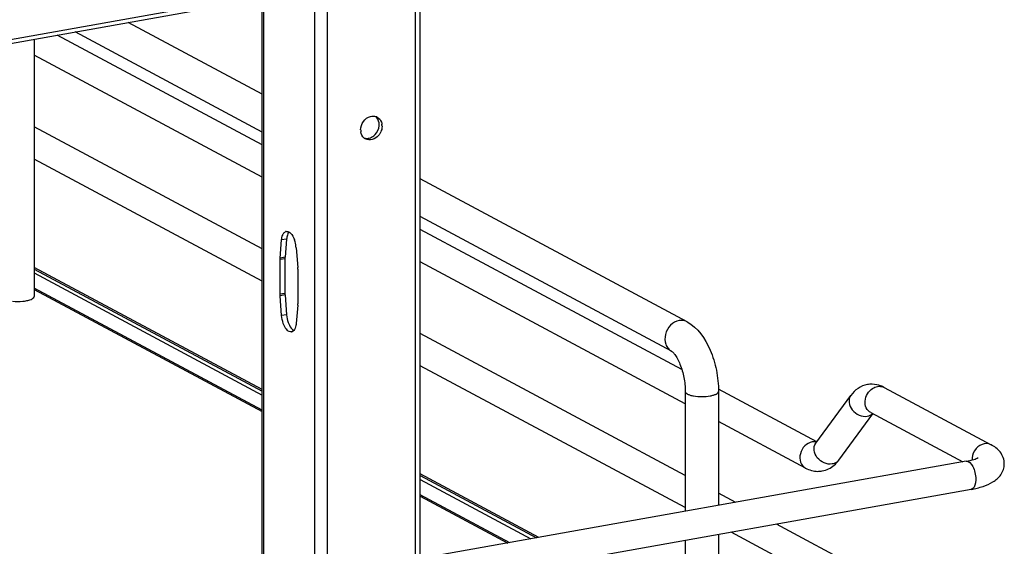
# Model space of a CAD drawing. Units: inches. Extents: x 0 to 17, y 0 to 11.
# Drawn here: x 4.8 to 6.1, y 5.1 to 5.8 of the extents above; entities that cross this region are included whole.
import ezdxf

# ---------------------------------------------------------------- set-up
doc = ezdxf.new("R2010")
doc.units = ezdxf.units.IN
doc.header["$LTSCALE"] = 0.935
doc.header["$MEASUREMENT"] = 0
doc.layers.get('0').update_dxf_attribs({"linetype": 'CONTINUOUS'})

msp = doc.modelspace()

# ---------------------------------------------------------------- linework, layer by layer
at = {"color": 9, "linetype": 'Continuous'}
for p, q in [((5.3316, 2.9693), (5.3316, 8.4719)), ((5.2097, 8.4502), (5.2097, 2.9475)), ((5.1214, 5.8538), (5.1214, 5.0337)), ((5.1918, 5.8579), (5.1918, 4.5805)), ((5.1533, 5.5281), (5.1465, 5.5269)), ((5.1512, 5.5028), (5.1443, 5.5016)), ((5.1511, 5.5009), (5.1443, 5.4997)), ((4.8042, 5.4811), (5.1196, 5.3122)), ((5.1511, 5.4528), (5.1443, 5.4516)), ((5.1512, 5.4509), (5.1443, 5.4496)), ((5.1533, 5.4233), (5.1465, 5.4221)), ((5.3381, 5.1953), (5.4915, 5.1132))]:
    msp.add_line(p, q, dxfattribs=at)
at = {"color": 7, "linetype": 'Continuous'}
for p, q in [((5.3381, 2.9728), (5.3381, 8.4735)), ((5.0923, 5.8611), (4.4107, 5.7395)), ((4.4075, 5.7338), (5.0923, 5.8559)), ((5.1196, 5.0345), (5.1196, 5.8529)), ((5.1196, 5.7283), (4.934, 5.8277)), ((4.8042, 5.8045), (4.8042, 5.4488)), ((5.1196, 5.6583), (4.8359, 5.8102)), ((5.1196, 5.6761), (4.8609, 5.8147)), ((5.1196, 5.6136), (4.8042, 5.7824)), ((5.1196, 5.5145), (4.8042, 5.6833)), ((5.2854, 5.6842), (5.2853, 5.6816)), ((5.1196, 5.4698), (4.8042, 5.6386)), ((5.7076, 5.4136), (5.3381, 5.6114)), ((5.6859, 5.3731), (5.3381, 5.5592)), ((5.7003, 5.3475), (5.3381, 5.5414)), ((5.1443, 5.5016), (5.1465, 5.5269)), ((5.1533, 5.5281), (5.1512, 5.5028)), ((5.1666, 5.5161), (5.1688, 5.4885)), ((5.1443, 5.4516), (5.1443, 5.4997)), ((5.1511, 5.5009), (5.1511, 5.4528)), ((5.705, 5.3003), (5.3381, 5.4966)), ((5.1196, 5.32), (4.8042, 5.4889)), ((4.8042, 5.4866), (5.1196, 5.3178)), ((5.1689, 5.4865), (5.1689, 5.4384)), ((5.1196, 5.2913), (4.8042, 5.4602)), ((4.8042, 5.4582), (5.1196, 5.2893)), ((5.1512, 5.4509), (5.1533, 5.4233)), ((5.1465, 5.4221), (5.1443, 5.4496)), ((5.1688, 5.4365), (5.1666, 5.4113)), ((5.705, 5.2012), (5.3381, 5.3976)), ((5.705, 5.1565), (5.3381, 5.3528)), ((5.705, 5.3172), (5.705, 5.1513)), ((5.8871, 5.2476), (5.7509, 5.3205)), ((5.751, 5.3172), (5.751, 5.1595)), ((5.9802, 5.3228), (6.1281, 5.2436)), ((5.8856, 5.2456), (5.9341, 5.3118)), ((5.9175, 5.2223), (5.9644, 5.2865)), ((5.9616, 5.288), (6.089, 5.2198)), ((5.8713, 5.2113), (5.751, 5.2757)), ((6.0937, 5.2207), (5.3646, 5.0906)), ((5.5024, 5.1152), (5.3381, 5.2031)), ((5.3381, 5.2008), (5.4993, 5.1146)), ((6.1006, 5.1818), (5.3715, 5.0517)), ((5.4622, 5.108), (5.3381, 5.1744)), ((5.3381, 5.1724), (5.4594, 5.1075)), ((5.7749, 5.1638), (5.751, 5.1766)), ((6.1281, 4.9747), (5.8311, 5.1337)), ((5.705, 5.1112), (5.705, 4.9421)), ((5.751, 5.1194), (5.751, 4.9421)), ((6.089, 4.9509), (5.7684, 5.1225))]:
    msp.add_line(p, q, dxfattribs=at)
for centre, radius, start, end in [((5.2732, 5.6862), 0.0118, 66.0627, 72.9419), ((5.2732, 5.6864), 0.0117, 61.911, 66.0562), ((5.2645, 5.6864), 0.017, 359.9792, 8.5369), ((5.2635, 5.6864), 0.018, 354.3332, 359.9578), ((5.2684, 5.6843), 0.017, 359.9811, 8.2355), ((5.2729, 5.679), 0.017, 179.9789, 188.412), ((5.268, 5.6768), 0.0116, 230.8947, 241.8888), ((5.262, 5.6859), 0.0192, 308.7162, 316.0137), ((5.1538, 5.5339), 0.00473, 100.2082, 113.0012), ((5.1816, 5.5257), 0.0283, 170.0372, 175.1332), ((5.1277, 5.5137), 0.0389, 15.7868, 19.704), ((5.1244, 5.5127), 0.0423, 4.5407, 15.8045), ((5.1663, 5.4997), 0.0221, 175.1343, 180.0646), ((5.1731, 5.5009), 0.0221, 175.1343, 180.0646), ((5.1437, 5.4865), 0.0252, 0.0399, 4.5553), ((5.1694, 5.4516), 0.0252, 180.0399, 184.5553), ((5.1763, 5.4529), 0.0252, 180.0399, 184.5553), ((5.1468, 5.4384), 0.0221, 355.1343, 0.0646), ((5.1593, 5.4043), 0.00473, 280.2082, 293.0012), ((5.9629, 5.2935), 0.0338, 88.9255, 99.8953), ((5.9608, 5.2867), 0.041, 61.7886, 68.1998)]:
    msp.add_arc(centre, radius, start, end, dxfattribs=at)
at = {"color": 9, "linetype": 'Continuous'}
for centre, radius, start, end in [((5.9739, 5.3109), 0.0134, 61.8321, 66.3769), ((5.8834, 5.232), 0.0156, 91.6325, 100.1372), ((6.1228, 5.2232), 0.021, 174.3361, 179.964), ((6.1218, 5.2232), 0.02, 179.9989, 182.0079)]:
    msp.add_arc(centre, radius, start, end, dxfattribs=at)
at = {"color": 7, "linetype": 'Continuous'}
for points, knots in [([(5.2558, 5.679), (5.2558, 5.6831), (5.2586, 5.6913), (5.2656, 5.6966), (5.2695, 5.6976)], [0, 0, 0, 0, 0.509679, 1, 1, 1, 1]), ([(5.2787, 5.6967), (5.2813, 5.6953), (5.2842, 5.6917), (5.2851, 5.6878), (5.2853, 5.6867)], [0, 0, 0, 0, 0.732473, 1, 1, 1, 1]), ([(5.2828, 5.6746), (5.2822, 5.6735), (5.2795, 5.6695), (5.2753, 5.6665), (5.2719, 5.6656)], [0, 0, 0, 0, 0.262185, 1, 1, 1, 1]), ([(5.148, 5.5335), (5.1482, 5.534), (5.1491, 5.5359), (5.1506, 5.5376), (5.152, 5.5382)], [0, 0, 0, 0, 0.293807, 1, 1, 1, 1]), ([(5.1566, 5.5378), (5.1563, 5.5374), (5.1548, 5.5352), (5.154, 5.5326), (5.1537, 5.5306)], [0, 0, 0, 0, 0.213491, 1, 1, 1, 1]), ([(5.1566, 5.5378), (5.1574, 5.5374), (5.161, 5.5345), (5.1631, 5.5302), (5.1644, 5.5268)], [0, 0, 0, 0, 0.200462, 1, 1, 1, 1]), ([(4.7741, 5.442), (4.7788, 5.4416), (4.7851, 5.4416), (4.7913, 5.4424), (4.7927, 5.4426)], [0, 0, 0, 0, 0.762377, 1, 1, 1, 1]), ([(4.7927, 5.4426), (4.7935, 5.4428), (4.7964, 5.4434), (4.7993, 5.4443), (4.8011, 5.4452)], [0, 0, 0, 0, 0.288839, 1, 1, 1, 1]), ([(4.8011, 5.4452), (4.8016, 5.4455), (4.8029, 5.4463), (4.8042, 5.4477), (4.8042, 5.4488)], [0, 0, 0, 0, 0.326675, 1, 1, 1, 1]), ([(5.1602, 5.3996), (5.1591, 5.3994), (5.1559, 5.4), (5.1518, 5.4045), (5.1497, 5.4088), (5.1488, 5.4113)], [0, 0, 0, 0, 0.177501, 0.528743, 1, 1, 1, 1]), ([(5.1556, 5.4126), (5.1561, 5.4113), (5.1578, 5.4072), (5.1606, 5.4031), (5.1634, 5.4015)], [0, 0, 0, 0, 0.298836, 1, 1, 1, 1]), ([(5.1666, 5.4113), (5.1666, 5.4103), (5.1661, 5.4069), (5.1649, 5.4034), (5.1634, 5.4016)], [0, 0, 0, 0, 0.293015, 1, 1, 1, 1]), ([(5.7076, 5.4136), (5.7224, 5.4057), (5.7386, 5.3814), (5.7489, 5.3468), (5.751, 5.3271), (5.751, 5.3172)], [0, 0, 0, 0, 0.461635, 0.729406, 1, 1, 1, 1]), ([(5.6859, 5.3731), (5.6864, 5.3728), (5.6881, 5.3713), (5.691, 5.3679), (5.6945, 5.3622), (5.6993, 5.3518), (5.7036, 5.3366), (5.705, 5.3237), (5.705, 5.3172)], [0, 0, 0, 0, 0.030334, 0.108354, 0.222327, 0.36119, 0.67847, 1, 1, 1, 1]), ([(5.9571, 5.3268), (5.9525, 5.326), (5.9435, 5.3223), (5.9368, 5.3155), (5.9341, 5.3118)], [0, 0, 0, 0, 0.501897, 1, 1, 1, 1]), ([(6.1465, 5.2171), (6.1465, 5.2229), (6.1422, 5.2343), (6.1329, 5.2411), (6.1281, 5.2436)], [0, 0, 0, 0, 0.519181, 1, 1, 1, 1]), ([(6.0937, 5.2207), (6.0973, 5.2213), (6.1029, 5.2226), (6.1084, 5.2246), (6.1102, 5.2257)], [0, 0, 0, 0, 0.641568, 1, 1, 1, 1]), ([(5.8713, 5.2113), (5.8765, 5.2085), (5.8846, 5.2062), (5.8925, 5.2069), (5.8945, 5.2073)], [0, 0, 0, 0, 0.746378, 1, 1, 1, 1]), ([(6.1006, 5.1818), (6.1062, 5.1828), (6.1166, 5.1853), (6.1311, 5.1913), (6.143, 5.2014), (6.1465, 5.2118), (6.1465, 5.2171)], [0, 0, 0, 0, 0.271645, 0.511718, 0.746396, 1, 1, 1, 1])]:
    msp.add_open_spline(points, degree=3, knots=knots, dxfattribs=at)
for points in [[(5.2695, 5.6976), (5.2718, 5.6982), (5.2743, 5.6982), (5.2766, 5.6975)], [(5.2813, 5.6889), (5.2808, 5.6921), (5.2792, 5.6955), (5.2766, 5.6975)], [(5.2758, 5.6725), (5.2789, 5.6757), (5.281, 5.6802), (5.2814, 5.6846)], [(5.2853, 5.6816), (5.2849, 5.6792), (5.2841, 5.6767), (5.2828, 5.6746)], [(5.2607, 5.6678), (5.2582, 5.6698), (5.2565, 5.6732), (5.256, 5.6765)], [(5.2607, 5.6678), (5.263, 5.6671), (5.2655, 5.6671), (5.2678, 5.6677)], [(5.2678, 5.6677), (5.27, 5.6683), (5.2722, 5.6694), (5.274, 5.6709)], [(5.2719, 5.6656), (5.2689, 5.6648), (5.2653, 5.6651), (5.2626, 5.6665)], [(5.1465, 5.5269), (5.1467, 5.5291), (5.1471, 5.5314), (5.148, 5.5335)], [(5.153, 5.5385), (5.1542, 5.5387), (5.1556, 5.5384), (5.1566, 5.5378)], [(5.1533, 5.4233), (5.1536, 5.4196), (5.1544, 5.416), (5.1556, 5.4126)], [(5.1488, 5.4113), (5.1476, 5.4148), (5.1468, 5.4184), (5.1465, 5.4221)], [(5.1634, 5.4016), (5.1628, 5.4009), (5.162, 5.4003), (5.1612, 5.3999)], [(5.976, 5.3247), (5.9721, 5.3263), (5.9678, 5.3272), (5.9635, 5.3273)], [(5.9111, 5.2153), (5.9135, 5.2173), (5.9156, 5.2197), (5.9175, 5.2223)], [(5.8945, 5.2073), (5.9005, 5.2083), (5.9064, 5.2113), (5.9111, 5.2153)]]:
    msp.add_open_spline(points, degree=3, dxfattribs=at)
at = {"color": 9, "linetype": 'Continuous'}
for points, knots in [([(5.6967, 5.4152), (5.6923, 5.4144), (5.6836, 5.4094), (5.6765, 5.3968), (5.6765, 5.3845), (5.6808, 5.3767), (5.6841, 5.374), (5.6859, 5.3731)], [0, 0, 0, 0, 0.250216, 0.517665, 0.77068, 0.887751, 1, 1, 1, 1]), ([(5.7076, 5.4136), (5.7052, 5.4149), (5.7014, 5.4158), (5.6977, 5.4154), (5.6967, 5.4152)], [0, 0, 0, 0, 0.741209, 1, 1, 1, 1]), ([(5.705, 5.3172), (5.705, 5.3157), (5.7079, 5.3135), (5.7119, 5.312), (5.7187, 5.3105), (5.728, 5.3099), (5.7357, 5.3104), (5.7395, 5.3111)], [0, 0, 0, 0, 0.128441, 0.236048, 0.369688, 0.684753, 1, 1, 1, 1]), ([(5.7395, 5.3111), (5.7411, 5.3114), (5.744, 5.3121), (5.7481, 5.3135), (5.751, 5.3157), (5.751, 5.3172)], [0, 0, 0, 0, 0.36141, 0.652618, 1, 1, 1, 1]), ([(5.9616, 5.288), (5.959, 5.2894), (5.9545, 5.2943), (5.9531, 5.3043), (5.9564, 5.3143), (5.9613, 5.3196), (5.9642, 5.3214)], [0, 0, 0, 0, 0.224294, 0.470799, 0.736481, 1, 1, 1, 1]), ([(5.9341, 5.3118), (5.9321, 5.3091), (5.9304, 5.3014), (5.9355, 5.2909), (5.945, 5.2837), (5.9532, 5.2824), (5.9569, 5.2831)], [0, 0, 0, 0, 0.222305, 0.475074, 0.745533, 1, 1, 1, 1]), ([(5.8806, 5.2474), (5.8768, 5.2467), (5.8694, 5.2424), (5.8633, 5.2316), (5.8632, 5.2194), (5.8683, 5.2129), (5.8713, 5.2113)], [0, 0, 0, 0, 0.25125, 0.519751, 0.773745, 1, 1, 1, 1]), ([(5.9085, 5.2169), (5.9048, 5.2163), (5.8966, 5.2175), (5.8871, 5.2248), (5.882, 5.2353), (5.8837, 5.2429), (5.8856, 5.2456)], [0, 0, 0, 0, 0.25442, 0.524999, 0.777774, 1, 1, 1, 1]), ([(6.1188, 5.245), (6.1145, 5.2442), (6.1061, 5.2388), (6.1023, 5.2299), (6.1018, 5.2252)], [0, 0, 0, 0, 0.485515, 1, 1, 1, 1]), ([(5.9175, 5.2223), (5.9159, 5.2202), (5.9129, 5.218), (5.9094, 5.2171), (5.9085, 5.2169)], [0, 0, 0, 0, 0.737707, 1, 1, 1, 1]), ([(6.0937, 5.2207), (6.0975, 5.2213), (6.1033, 5.2142), (6.1062, 5.2053), (6.107, 5.1991), (6.107, 5.196)], [0, 0, 0, 0, 0.384902, 0.685171, 1, 1, 1, 1]), ([(6.107, 5.196), (6.107, 5.1942), (6.1068, 5.1892), (6.1041, 5.1824), (6.1006, 5.1818)], [0, 0, 0, 0, 0.336035, 1, 1, 1, 1])]:
    msp.add_open_spline(points, degree=3, knots=knots, dxfattribs=at)
for points in [[(5.9642, 5.3214), (5.9662, 5.3228), (5.9685, 5.3237), (5.9709, 5.3242)], [(5.9709, 5.3242), (5.9736, 5.3246), (5.9767, 5.3244), (5.9792, 5.3232)], [(5.9569, 5.2831), (5.9596, 5.2836), (5.9622, 5.2848), (5.9642, 5.2866)], [(5.8868, 5.2472), (5.8856, 5.2476), (5.8842, 5.2477), (5.8829, 5.2476)], [(6.1281, 5.2436), (6.1254, 5.2451), (6.1219, 5.2455), (6.1188, 5.245)]]:
    msp.add_open_spline(points, degree=3, dxfattribs=at)

doc.saveas('drawing.dxf')
